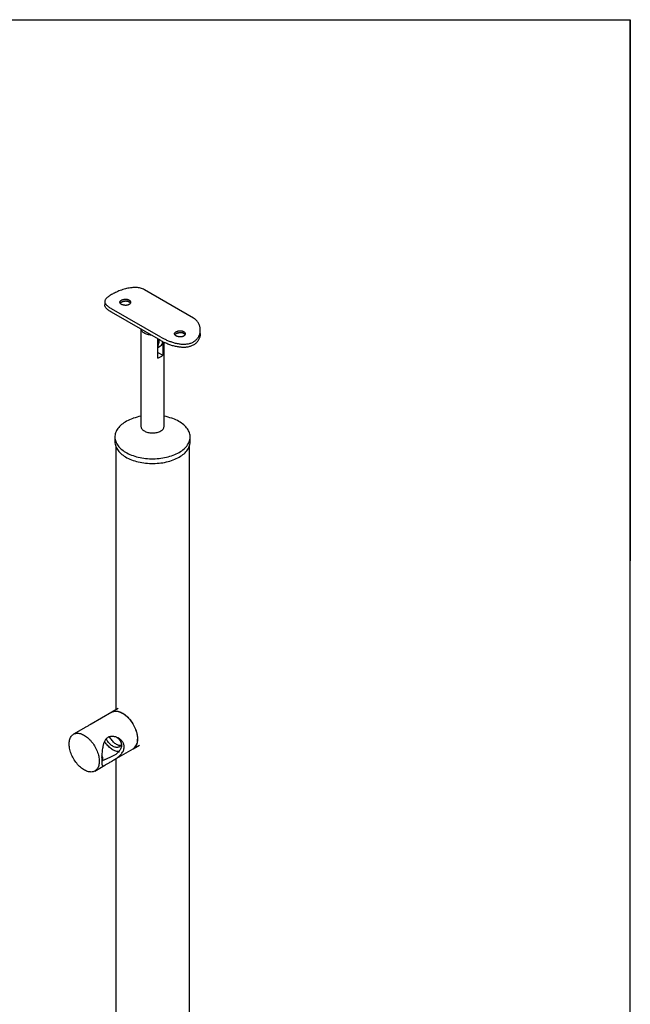
# Model space of a CAD drawing. Units: millimetres. Extents: x 100 to 1483, y -176 to 2075.
# Drawn here: x 1065 to 1460, y 1438 to 2075 of the extents above; entities that cross this region are included whole.
import ezdxf

# ---------------------------------------------------------------- set-up
doc = ezdxf.new("R2010")
doc.units = ezdxf.units.MM
doc.header["$LTSCALE"] = 5

msp = doc.modelspace()

# ---------------------------------------------------------------- linework, layer by layer
at = {"color": 7, "linetype": 'Continuous', "lineweight": 25}
for p, q in [((100, 2075), (1460, 2075)), ((1390, 2075), (1460, 2075)), ((1460, 25), (1460, 2075)), ((1460, 2075), (1460, 1725)), ((1177.3593, 1881.9662), (1145.5395, 1900.3354)), ((1119.9329, 1892.6262), (1119.9329, 1890.4708)), ((1156.1461, 1869.7201), (1124.3263, 1888.0893)), ((1156.1461, 1867.4278), (1124.3263, 1885.7969)), ((1143.3428, 1874.8189), (1143.3428, 1812.0357)), ((1181.7527, 1872.1009), (1181.7527, 1874.257)), ((1154.3687, 1856.1861), (1154.3687, 1868.4538)), ((1154.8202, 1868.1931), (1154.8202, 1865.877)), ((1157.4623, 1866.7156), (1157.4623, 1857.972)), ((1158.3428, 1812.0357), (1158.3428, 1866.2757)), ((1154.3687, 1863.0794), (1155.9183, 1863.9739)), ((1154.3687, 1859.7579), (1157.4623, 1857.972)), ((1126.4678, 1805.0956), (1126.4678, 1802.0335)), ((1175.2178, 1802.0335), (1175.2178, 1805.0956)), ((1127.0303, 1799.028), (1127.0303, 1628.6073)), ((1174.6553, 979.4252), (1174.6553, 1799.028)), ((1124.53, 1627.1639), (1111.0273, 1619.369)), ((1128.5976, 1629.5121), (1124.53, 1627.1639)), ((1106.1957, 1616.5797), (1099.7813, 1612.8768)), ((1138.2789, 1603.3476), (1142.3465, 1605.6957)), ((1124.7762, 1595.5527), (1138.2789, 1603.3476)), ((1113.5302, 1589.0604), (1119.9445, 1592.7634)), ((1118.6196, 1597.4274), (1118.6196, 1597.7931)), ((1127.0303, 1596.8539), (1127.0303, 1424.4721))]:
    msp.add_line(p, q, dxfattribs=at)
at = {"color": 7, "linetype": 'Continuous', "lineweight": 25, "flags": 128}
for points in [[(1149.9222, 1871.0207), (1149.5621, 1871.0516), (1148.871, 1871.1403), (1148.1975, 1871.2662), (1147.5476, 1871.4283), (1146.927, 1871.625), (1146.3413, 1871.8546), (1145.7957, 1872.115), (1145.2951, 1872.404), (1144.8439, 1872.719), (1144.4462, 1873.0571), (1144.1054, 1873.4154), (1143.8247, 1873.7906), (1143.6066, 1874.1794), (1143.4529, 1874.5783), (1143.3995, 1874.7862)], [(1138.3162, 1817.1666), (1137.9876, 1817.0509), (1136.947, 1816.6564), (1135.9425, 1816.2317), (1134.977, 1815.778), (1134.0528, 1815.2964), (1133.1725, 1814.7882), (1132.3382, 1814.2547), (1131.5523, 1813.6973), (1130.8166, 1813.1174), (1130.1332, 1812.5167), (1129.5038, 1811.8965), (1128.9301, 1811.2587), (1128.4136, 1810.6047), (1127.9556, 1809.9364), (1127.5572, 1809.2554), (1127.2197, 1808.5636), (1126.9437, 1807.8628), (1126.7302, 1807.1547), (1126.5795, 1806.4413), (1126.4921, 1805.7243), (1126.4683, 1805.0057), (1126.508, 1804.2873), (1126.6112, 1803.5711), (1126.7777, 1802.8588), (1127.0069, 1802.1524), (1127.2983, 1801.4536), (1127.6512, 1800.7644), (1128.0645, 1800.0864), (1128.5373, 1799.4215), (1129.0682, 1798.7714), (1129.656, 1798.1378), (1130.2991, 1797.5224), (1130.9957, 1796.9267), (1131.7441, 1796.3523), (1132.5424, 1795.8008), (1133.3883, 1795.2735), (1134.2799, 1794.7718), (1135.2146, 1794.297), (1136.1901, 1793.8504), (1137.2038, 1793.4332), (1138.2532, 1793.0464), (1139.3353, 1792.691), (1140.4475, 1792.368), (1141.5868, 1792.0782), (1142.7503, 1791.8223), (1143.9348, 1791.6011), (1145.1374, 1791.4151), (1146.3549, 1791.2647), (1147.5841, 1791.1505), (1148.8217, 1791.0726), (1150.0647, 1791.0313), (1151.3097, 1791.0268), (1152.5534, 1791.0589), (1153.7927, 1791.1276), (1155.0243, 1791.2328), (1156.245, 1791.3741), (1157.4516, 1791.5513), (1158.641, 1791.7637), (1159.81, 1792.011), (1160.9556, 1792.2924), (1162.0749, 1792.6072), (1163.1648, 1792.9546), (1164.2226, 1793.3336), (1165.2455, 1793.7433), (1166.2308, 1794.1827), (1167.1759, 1794.6505), (1168.0785, 1795.1456), (1168.0785, 1795.1456)], [(1168.0785, 1795.1456), (1168.9361, 1795.6666), (1169.7465, 1796.2122), (1170.5075, 1796.7811), (1171.2173, 1797.3715), (1171.8739, 1797.9822), (1172.4756, 1798.6114), (1173.0209, 1799.2575), (1173.5084, 1799.9189), (1173.9367, 1800.5937), (1174.3047, 1801.2803), (1174.6116, 1801.9769), (1174.8564, 1802.6816), (1175.0386, 1803.3926), (1175.1577, 1804.108), (1175.2133, 1804.826), (1175.2053, 1805.5447), (1175.1338, 1806.2623), (1174.999, 1806.9768), (1174.8011, 1807.6864), (1174.5406, 1808.3892), (1174.2184, 1809.0834), (1173.8352, 1809.7673), (1173.392, 1810.4389), (1172.89, 1811.0966), (1172.3304, 1811.7387), (1171.7148, 1812.3634), (1171.0448, 1812.9691), (1170.322, 1813.5544), (1169.5484, 1814.1175), (1168.726, 1814.6571), (1167.857, 1815.1718), (1166.9436, 1815.6602), (1165.9881, 1816.121), (1164.9932, 1816.553), (1163.9613, 1816.9552), (1163.3694, 1817.1666)], [(1143.3428, 1812.0357), (1143.3508, 1811.8358), (1143.4147, 1811.4376), (1143.542, 1811.0444), (1143.7316, 1810.6598), (1143.9818, 1810.2869), (1144.2906, 1809.9289), (1144.6553, 1809.5889), (1145.0728, 1809.2697), (1145.5395, 1808.9742), (1146.0514, 1808.7048), (1146.6042, 1808.4638), (1147.1932, 1808.2532), (1147.8134, 1808.075), (1148.4593, 1807.9305), (1149.1256, 1807.8211), (1149.8066, 1807.7476), (1150.4964, 1807.7107), (1151.1891, 1807.7107), (1151.8789, 1807.7476), (1152.5599, 1807.8211), (1153.2262, 1807.9305), (1153.8722, 1808.075), (1154.4923, 1808.2532), (1155.0813, 1808.4638), (1155.6341, 1808.7048), (1156.1461, 1808.9742)], [(1126.4678, 1802.0335), (1126.4683, 1801.9437), (1126.508, 1801.2253), (1126.6112, 1800.5091), (1126.7777, 1799.7968), (1127.0069, 1799.0904), (1127.2983, 1798.3916), (1127.6512, 1797.7023), (1128.0645, 1797.0244), (1128.5373, 1796.3595), (1129.0682, 1795.7094), (1129.656, 1795.0758), (1130.2991, 1794.4604), (1130.9957, 1793.8647), (1131.7441, 1793.2903), (1132.5424, 1792.7387), (1133.3883, 1792.2114), (1134.2799, 1791.7097), (1135.2146, 1791.235), (1136.1901, 1790.7884), (1137.2038, 1790.3712), (1138.2532, 1789.9844), (1139.3353, 1789.629), (1140.4475, 1789.306), (1141.5868, 1789.0161), (1142.7503, 1788.7603), (1143.9348, 1788.5391), (1145.1374, 1788.353), (1146.3549, 1788.2027), (1147.5841, 1788.0885), (1148.8217, 1788.0106), (1150.0647, 1787.9693), (1151.3097, 1787.9647), (1152.5534, 1787.9968), (1153.7927, 1788.0656), (1155.0243, 1788.1707), (1156.245, 1788.3121), (1157.4516, 1788.4892), (1158.641, 1788.7017), (1159.81, 1788.949), (1160.9556, 1789.2304), (1162.0749, 1789.5451), (1163.1648, 1789.8925), (1164.2226, 1790.2716), (1165.2455, 1790.6813), (1166.2308, 1791.1207), (1167.1759, 1791.5885), (1168.0785, 1792.0836)], [(1168.0785, 1792.0836), (1168.9361, 1792.6046), (1169.7465, 1793.1502), (1170.5075, 1793.719), (1171.2173, 1794.3095), (1171.8739, 1794.9202), (1172.4756, 1795.5494), (1173.0209, 1796.1955), (1173.5084, 1796.8568), (1173.9367, 1797.5317), (1174.3047, 1798.2183), (1174.6116, 1798.9149), (1174.8564, 1799.6196), (1175.0386, 1800.3306), (1175.1577, 1801.046), (1175.2133, 1801.764), (1175.2178, 1802.0335)], [(1124.53, 1627.1639), (1124.9477, 1627.3774), (1125.4531, 1627.5698), (1125.9858, 1627.706), (1126.5431, 1627.7854), (1127.1226, 1627.8077), (1127.7217, 1627.7726), (1128.3376, 1627.6805), (1128.9674, 1627.5316), (1129.6084, 1627.3268), (1130.2576, 1627.0669), (1130.912, 1626.7531), (1131.5687, 1626.3868), (1132.2246, 1625.9697), (1132.8768, 1625.5038), (1133.5222, 1624.9911), (1134.158, 1624.434), (1134.7812, 1623.835), (1135.389, 1623.1968), (1135.9787, 1622.5224), (1136.5474, 1621.8149), (1137.0927, 1621.0774), (1137.6121, 1620.3134), (1138.1031, 1619.5263), (1138.5635, 1618.7197), (1138.9913, 1617.8973), (1139.3845, 1617.0629), (1139.7413, 1616.2202), (1140.06, 1615.3731), (1140.3392, 1614.5254), (1140.5777, 1613.6811), (1140.7743, 1612.844), (1140.9282, 1612.0179), (1141.0386, 1611.2066), (1141.105, 1610.4137), (1141.1272, 1609.643)], [(1124.53, 1627.1639), (1124.7058, 1627.2604), (1125.1969, 1627.4805), (1125.7162, 1627.645), (1126.2615, 1627.7528), (1126.8303, 1627.8037), (1127.4199, 1627.7973), (1128.0277, 1627.7337), (1128.6509, 1627.6131), (1129.2867, 1627.4362), (1129.9322, 1627.2037), (1130.5843, 1626.9166), (1131.2403, 1626.5764), (1131.8969, 1626.1845), (1132.5513, 1625.7427), (1133.2005, 1625.2531), (1133.8415, 1624.7179), (1134.4714, 1624.1395), (1135.0872, 1623.5206), (1135.6863, 1622.864), (1136.2658, 1622.1726), (1136.8232, 1621.4497), (1137.3558, 1620.6985), (1137.8613, 1619.9225), (1138.3373, 1619.1252), (1138.7817, 1618.3102), (1139.1924, 1617.4813), (1139.5676, 1616.6423), (1139.9055, 1615.7969), (1140.2046, 1614.9491), (1140.4636, 1614.1026), (1140.6813, 1613.2614), (1140.8566, 1612.4294), (1140.9888, 1611.6102), (1141.0773, 1610.8076), (1141.1216, 1610.0254), (1141.1216, 1609.267), (1141.0773, 1608.5359), (1140.9888, 1607.8355), (1140.8566, 1607.1689), (1140.6813, 1606.5393), (1140.4636, 1605.9494), (1140.2046, 1605.402), (1139.9055, 1604.8995), (1139.5676, 1604.4443), (1139.1924, 1604.0384), (1138.7817, 1603.6838), (1138.3373, 1603.3819), (1138.2789, 1603.3476)], [(1116.3784, 1595.3558), (1116.3563, 1594.6107), (1116.2898, 1593.8945), (1116.1794, 1593.2106), (1116.0256, 1592.5622), (1115.829, 1591.9521), (1115.5905, 1591.3831), (1115.3113, 1590.8578), (1114.9925, 1590.3787), (1114.6358, 1589.948), (1114.2426, 1589.5675), (1113.8148, 1589.239), (1113.3544, 1588.964), (1112.8633, 1588.7438), (1112.344, 1588.5794), (1111.7987, 1588.4715), (1111.2299, 1588.4207), (1110.6403, 1588.4271), (1110.0325, 1588.4907), (1109.4093, 1588.6113), (1108.7735, 1588.7882), (1108.128, 1589.0207), (1107.4758, 1589.3078), (1106.8199, 1589.648), (1106.1633, 1590.0399), (1105.5089, 1590.4816), (1104.8597, 1590.9712), (1104.2187, 1591.5065), (1103.5888, 1592.0849), (1102.973, 1592.7038), (1102.3739, 1593.3604), (1101.7944, 1594.0518), (1101.237, 1594.7747), (1100.7044, 1595.5259), (1100.1989, 1596.3019), (1099.7229, 1597.0992), (1099.2785, 1597.9141), (1098.8678, 1598.743), (1098.4926, 1599.5821), (1098.1547, 1600.4275), (1097.8556, 1601.2753), (1097.5966, 1602.1218), (1097.3789, 1602.9629), (1097.2036, 1603.795), (1097.0714, 1604.6142), (1096.9829, 1605.4168), (1096.9386, 1606.199), (1096.9386, 1606.9574), (1096.9829, 1607.6885), (1097.0714, 1608.3889), (1097.2036, 1609.0554), (1097.3789, 1609.6851), (1097.5966, 1610.275), (1097.8556, 1610.8224), (1098.1547, 1611.3249), (1098.4926, 1611.7801), (1098.8678, 1612.1859), (1099.2785, 1612.5406), (1099.7229, 1612.8425), (1100.1989, 1613.0902), (1100.7044, 1613.2826), (1101.237, 1613.4189), (1101.7944, 1613.4983), (1102.3739, 1613.5205), (1102.973, 1613.4855), (1103.5888, 1613.3933), (1104.2187, 1613.2445), (1104.8597, 1613.0397), (1105.5089, 1612.7797), (1106.1633, 1612.4659), (1106.8199, 1612.0997), (1107.4758, 1611.6826), (1108.128, 1611.2166), (1108.7735, 1610.7039), (1109.4093, 1610.1468), (1110.0325, 1609.5478), (1110.6403, 1608.9097), (1111.2299, 1608.2353), (1111.7987, 1607.5277), (1112.344, 1606.7903), (1112.8633, 1606.0263), (1113.3544, 1605.2391), (1113.8148, 1604.4326), (1114.2426, 1603.6102), (1114.6358, 1602.7757), (1114.9925, 1601.933), (1115.3113, 1601.0859), (1115.5905, 1600.2383), (1115.829, 1599.394), (1116.0256, 1598.5569), (1116.1794, 1597.7308), (1116.2898, 1596.9194), (1116.3563, 1596.1266), (1116.3784, 1595.3558)], [(1130.2312, 1605.5503), (1130.0012, 1605.5424), (1129.5372, 1605.5707), (1129.0567, 1605.6569), (1128.5634, 1605.8003), (1128.0612, 1605.9996), (1127.5541, 1606.2535), (1127.0459, 1606.5598), (1126.5408, 1606.9162), (1126.0426, 1607.3199), (1125.5552, 1607.7678), (1125.0824, 1608.2563), (1124.6281, 1608.7815), (1124.1956, 1609.3395), (1123.7884, 1609.9259), (1123.4097, 1610.5359), (1123.0624, 1611.165), (1123.0263, 1611.235)], [(1129.0889, 1601.6587), (1128.7616, 1601.6426), (1128.2278, 1601.6641), (1127.6768, 1601.743), (1127.1117, 1601.8789), (1126.5357, 1602.0709), (1125.9522, 1602.3179), (1125.3645, 1602.6187), (1124.7759, 1602.9713), (1124.1899, 1603.3738), (1123.6097, 1603.824), (1123.0388, 1604.3192), (1122.4803, 1604.8565), (1121.9375, 1605.433), (1121.4135, 1606.0452), (1120.9113, 1606.6898), (1120.4337, 1607.3629), (1119.9836, 1608.0609), (1119.7978, 1608.3697)], [(1130.6896, 1606.5042), (1130.6891, 1606.5029), (1130.5129, 1606.0541), (1130.2953, 1605.6494), (1130.0379, 1605.2918), (1129.7429, 1604.9843), (1129.4123, 1604.7292), (1129.049, 1604.5286), (1128.6556, 1604.3839), (1128.2354, 1604.2964), (1127.7915, 1604.2667), (1127.3275, 1604.2951), (1126.847, 1604.3813), (1126.3537, 1604.5246), (1125.8515, 1604.724), (1125.3444, 1604.9778), (1124.8362, 1605.2842), (1124.3311, 1605.6406), (1123.8329, 1606.0443), (1123.3455, 1606.4921), (1122.8727, 1606.9806), (1122.4184, 1607.5059), (1121.9859, 1608.0639), (1121.5787, 1608.6502), (1121.2, 1609.2603), (1120.8527, 1609.8893), (1120.8518, 1609.891)]]:
    msp.add_lwpolyline(points, dxfattribs=at)
at = {"color": 7, "linetype": 'Continuous', "lineweight": 25}
for centre, radius, start, end in [((1154.0056, 1866.8243), 3.4326, 303.8631634, 358.3315381), ((1149.8866, 1865.732), 4.9358, 335.24158, 1.6840545), ((1152.5339, 1862.9369), 6.9956, 285.2055111, 314.7891123), ((1150.8428, 1780.9456), 38.3259, 101.2850435, 109.0773712), ((1150.8428, 1780.9456), 38.3259, 70.9226288, 78.7149565), ((1154.6419, 1812.3723), 3.7161, 293.8761476, 354.8037114), ((1134.2822, 1608.9479), 6.8801, 305.5137163, 5.7984641), ((1117.3329, 1597.777), 1.2644, 298.1341626, 47.8878091), ((1117.2229, 1598.2444), 1.0659, 314.5777936, 40.826804), ((1117.1623, 1597.5405), 1.4617, 301.5299899, 355.5636862)]:
    msp.add_arc(centre, radius, start, end, dxfattribs=at)
for points, knots in [([(1145.5395, 1900.3354), (1145.1561, 1900.5358), (1144.388, 1900.9374), (1143.1051, 1901.3562), (1141.7511, 1901.6414), (1140.3312, 1901.7794), (1138.8665, 1901.7906), (1137.3316, 1901.6821), (1135.7371, 1901.4548), (1134.0973, 1901.117), (1132.4318, 1900.6795), (1130.7577, 1900.1499), (1129.0984, 1899.5404), (1127.5413, 1898.8911), (1126.109, 1898.2212), (1124.8119, 1897.5459), (1123.667, 1896.8792), (1122.6863, 1896.2332), (1121.8621, 1895.612), (1121.1726, 1894.999), (1120.6303, 1894.3983), (1120.2362, 1893.8085), (1119.9872, 1893.2142), (1119.9036, 1892.6139), (1119.9977, 1892.0019), (1120.2757, 1891.3777), (1120.754, 1890.7328), (1121.4345, 1890.0612), (1122.2762, 1889.3948), (1123.2384, 1888.7357), (1123.9637, 1888.3047), (1124.3263, 1888.0893)], [0, 0, 0, 0, 0.0329544, 0.06602808, 0.09899541, 0.1318313, 0.16476522, 0.19761579, 0.23287172, 0.26822765, 0.30348146, 0.34080589, 0.37825713, 0.41555973, 0.45044314, 0.48545412, 0.52033049, 0.55248685, 0.5847471, 0.6169132, 0.64955359, 0.68228753, 0.71493949, 0.75043418, 0.78603107, 0.82152378, 0.85886401, 0.89633179, 0.93364372, 0.96682327, 1, 1, 1, 1]), ([(1130.7344, 1893.5603), (1130.605, 1893.4787), (1130.3461, 1893.3153), (1130.0545, 1893.038), (1129.8475, 1892.7452), (1129.7332, 1892.4408), (1129.7172, 1892.1319), (1129.797, 1891.8243), (1129.9746, 1891.5254), (1130.2412, 1891.2417), (1130.5923, 1890.9808), (1131.0137, 1890.7491), (1131.4962, 1890.5538), (1132.0241, 1890.3997), (1132.5847, 1890.2939), (1133.1626, 1890.2393), (1133.7416, 1890.2422), (1134.3057, 1890.3026), (1134.8371, 1890.4234), (1135.3212, 1890.5997), (1135.7423, 1890.8296), (1136.0912, 1891.1039), (1136.3556, 1891.4162), (1136.5324, 1891.7554), (1136.6126, 1892.1116), (1136.5977, 1892.4729), (1136.4834, 1892.8263), (1136.2765, 1893.1602), (1135.9792, 1893.4619), (1135.6044, 1893.7228), (1135.16, 1893.9335), (1134.6616, 1894.0911), (1134.1205, 1894.19), (1133.5526, 1894.2319), (1132.9727, 1894.2149), (1132.3962, 1894.1437), (1131.8428, 1894.0193), (1131.2648, 1893.8341), (1130.9267, 1893.6596), (1130.7344, 1893.5603)], [0, 0, 0, 0, 0.02674093, 0.05348229, 0.08021841, 0.10695517, 0.13378941, 0.16062348, 0.18752527, 0.21442633, 0.24122113, 0.26801577, 0.29469587, 0.32137662, 0.34811326, 0.37485034, 0.40172619, 0.4286016, 0.45548292, 0.48236359, 0.50910869, 0.53585394, 0.56253378, 0.58921431, 0.61599959, 0.64278503, 0.66968433, 0.69658297, 0.72342664, 0.75026985, 0.77697358, 0.80367776, 0.83037625, 0.85707537, 0.88391064, 0.91074575, 0.93764725, 0.96454802, 1, 1, 1, 1]), ([(1129.9238, 1891.639), (1129.9447, 1891.6701), (1130.0393, 1891.8109), (1130.2855, 1892.0539), (1130.585, 1892.2447), (1130.7344, 1892.3399)], [0, 0, 0, 0, 0.12431748, 0.56299204, 1, 1, 1, 1]), ([(1135.359, 1892.6999), (1135.235, 1892.7358), (1134.8506, 1892.847), (1134.1266, 1892.9154), (1133.2306, 1892.9124), (1132.3312, 1892.8001), (1131.4653, 1892.6043), (1130.9519, 1892.4108), (1130.6981, 1892.3152)], [0, 0, 0, 0, 0.08661008, 0.26873127, 0.45114106, 0.63556053, 0.819878, 1, 1, 1, 1]), ([(1130.7344, 1892.3399), (1130.8441, 1892.3995), (1131.0629, 1892.5182), (1131.4404, 1892.6751), (1131.8064, 1892.798), (1132.1611, 1892.893), (1132.4881, 1892.9626), (1132.8276, 1893.0158), (1133.1648, 1893.0501), (1133.5015, 1893.0653), (1133.8405, 1893.0605), (1134.1681, 1893.0347), (1134.5918, 1892.9723), (1135.0858, 1892.8434), (1135.5524, 1892.6314), (1135.8978, 1892.3989), (1136.1497, 1892.17), (1136.3277, 1891.9397), (1136.4313, 1891.7694), (1136.4631, 1891.6853), (1136.4696, 1891.6682)], [0, 0, 0, 0, 0.062569637, 0.124862695, 0.188807106, 0.233603331, 0.282963655, 0.330368075, 0.377713493, 0.424766902, 0.471973301, 0.521628576, 0.566555772, 0.660909398, 0.754938634, 0.817694542, 0.879910981, 0.943546805, 0.988500382, 1, 1, 1, 1]), ([(1124.3263, 1885.7969), (1123.9628, 1886.0136), (1123.2344, 1886.4478), (1122.3084, 1887.0935), (1121.5173, 1887.7288), (1120.8858, 1888.3503), (1120.4059, 1888.9615), (1120.0861, 1889.5784), (1119.9322, 1890.0792), (1119.9503, 1890.3818), (1119.9557, 1890.4706)], [0, 0, 0, 0, 0.13335884, 0.26719041, 0.40059292, 0.53354456, 0.66689668, 0.79989978, 0.94121373, 1, 1, 1, 1]), ([(1156.1461, 1869.7201), (1156.4271, 1869.5611), (1156.9892, 1869.2432), (1157.9163, 1868.7622), (1158.9007, 1868.2827), (1159.9305, 1867.816), (1160.9853, 1867.3724), (1162.0662, 1866.9533), (1163.1793, 1866.5607), (1164.3366, 1866.1955), (1165.5244, 1865.8694), (1166.7472, 1865.5885), (1167.9814, 1865.3661), (1169.232, 1865.2086), (1170.481, 1865.1272), (1171.7336, 1865.1297), (1172.9676, 1865.227), (1174.1333, 1865.4194), (1175.2111, 1865.6989), (1176.2104, 1866.0578), (1177.1563, 1866.5095), (1178.0073, 1867.0334), (1178.754, 1867.611), (1179.4083, 1868.2326), (1179.9915, 1868.9175), (1180.497, 1869.6569), (1180.9176, 1870.4372), (1181.2565, 1871.2565), (1181.5113, 1872.1116), (1181.6835, 1873.0125), (1181.7639, 1873.9454), (1181.7465, 1874.9098), (1181.6264, 1875.8778), (1181.3997, 1876.8454), (1181.0645, 1877.7924), (1180.6145, 1878.7164), (1180.0487, 1879.5964), (1179.329, 1880.457), (1178.45, 1881.275), (1177.7246, 1881.7347), (1177.3593, 1881.9662)], [0, 0, 0, 0, 0.02436498, 0.04873059, 0.07386493, 0.09900095, 0.12334586, 0.14769228, 0.17265445, 0.19761771, 0.22374548, 0.24987357, 0.27667704, 0.30347979, 0.33104609, 0.35861071, 0.38708903, 0.41556514, 0.44132014, 0.46707409, 0.49370979, 0.52034536, 0.54415387, 0.56796298, 0.59244546, 0.61692908, 0.64113561, 0.66534328, 0.69014682, 0.71495129, 0.74125181, 0.76755267, 0.79454287, 0.82153229, 0.84909939, 0.87666442, 0.90516391, 0.93366042, 0.96659736, 1, 1, 1, 1]), ([(1166.0898, 1873.1501), (1165.9603, 1873.0685), (1165.7015, 1872.9051), (1165.4099, 1872.6278), (1165.2028, 1872.335), (1165.0885, 1872.0306), (1165.0725, 1871.7217), (1165.1524, 1871.4141), (1165.33, 1871.1152), (1165.5965, 1870.8315), (1165.9476, 1870.5706), (1166.369, 1870.3389), (1166.8516, 1870.1436), (1167.3794, 1869.9895), (1167.9401, 1869.8837), (1168.5179, 1869.8291), (1169.0969, 1869.832), (1169.661, 1869.8924), (1170.1924, 1870.0132), (1170.6766, 1870.1895), (1171.0977, 1870.4194), (1171.4465, 1870.6937), (1171.711, 1871.006), (1171.8877, 1871.3452), (1171.968, 1871.7014), (1171.953, 1872.0627), (1171.8387, 1872.4161), (1171.6318, 1872.75), (1171.3346, 1873.0517), (1170.9598, 1873.3126), (1170.5153, 1873.5233), (1170.0169, 1873.6809), (1169.4759, 1873.7798), (1168.9079, 1873.8217), (1168.328, 1873.8047), (1167.7516, 1873.7335), (1167.1981, 1873.6091), (1166.6202, 1873.4239), (1166.282, 1873.2494), (1166.0898, 1873.1501)], [0, 0, 0, 0, 0.02674093, 0.05348229, 0.08021841, 0.10695517, 0.13378941, 0.16062348, 0.18752527, 0.21442633, 0.24122113, 0.26801577, 0.29469587, 0.32137662, 0.34811326, 0.37485034, 0.40172619, 0.4286016, 0.45548292, 0.48236359, 0.50910869, 0.53585394, 0.56253378, 0.58921431, 0.61599959, 0.64278503, 0.66968433, 0.69658297, 0.72342664, 0.75026985, 0.77697358, 0.80367776, 0.83037625, 0.85707537, 0.88391064, 0.91074575, 0.93764725, 0.96454802, 1, 1, 1, 1]), ([(1170.7143, 1872.2897), (1170.5904, 1872.3256), (1170.2059, 1872.4368), (1169.482, 1872.5052), (1168.586, 1872.5022), (1167.6865, 1872.3899), (1166.8206, 1872.1941), (1166.3072, 1872.0006), (1166.0535, 1871.905)], [0, 0, 0, 0, 0.08661008, 0.26873127, 0.45114106, 0.63556053, 0.819878, 1, 1, 1, 1]), ([(1166.0898, 1871.9297), (1166.1994, 1871.9893), (1166.4182, 1872.108), (1166.7957, 1872.2649), (1167.1617, 1872.3878), (1167.5164, 1872.4828), (1167.8435, 1872.5524), (1168.1829, 1872.6056), (1168.5201, 1872.6399), (1168.8568, 1872.6551), (1169.1958, 1872.6503), (1169.5234, 1872.6245), (1169.9471, 1872.5621), (1170.4411, 1872.4332), (1170.9077, 1872.2211), (1171.2531, 1871.9887), (1171.5051, 1871.7598), (1171.683, 1871.5295), (1171.7866, 1871.3592), (1171.8184, 1871.2751), (1171.8249, 1871.258)], [0, 0, 0, 0, 0.06256964, 0.1248627, 0.18880711, 0.23360333, 0.28296366, 0.33036807, 0.37771349, 0.4247669, 0.4719733, 0.52162858, 0.56655577, 0.6609094, 0.75493863, 0.81769454, 0.87991098, 0.94354681, 0.98850038, 1, 1, 1, 1]), ([(1181.7487, 1872.1008), (1181.75, 1872.0733), (1181.7665, 1871.7269), (1181.7016, 1871.062), (1181.5439, 1870.113), (1181.2672, 1869.1814), (1180.8807, 1868.2682), (1180.3784, 1867.392), (1179.779, 1866.5891), (1179.1008, 1865.8736), (1178.3513, 1865.2382), (1177.5104, 1864.6709), (1176.6125, 1864.1947), (1175.6817, 1863.8115), (1174.7233, 1863.51), (1173.7104, 1863.281), (1172.6533, 1863.1256), (1171.5687, 1863.0441), (1170.4546, 1863.0319), (1169.3127, 1863.0879), (1168.1296, 1863.2111), (1166.9203, 1863.4006), (1165.6801, 1863.656), (1164.4354, 1863.9705), (1163.1897, 1864.3398), (1161.9617, 1864.7551), (1160.7464, 1865.2142), (1159.5577, 1865.7098), (1158.3768, 1866.25), (1157.2207, 1866.825), (1156.5057, 1867.2261), (1156.1461, 1867.4278)], [0, 0, 0, 0, 0.00309803, 0.03894727, 0.07479564, 0.11132407, 0.1478506, 0.18556795, 0.22328284, 0.25770621, 0.2921284, 0.3277018, 0.36327509, 0.3954576, 0.42764089, 0.46073318, 0.49382688, 0.52655627, 0.55928703, 0.59283838, 0.62639078, 0.66161809, 0.69684568, 0.73301873, 0.7691907, 0.8056934, 0.84219371, 0.87991567, 0.91763452, 0.95857569, 1, 1, 1, 1]), ([(1165.2792, 1871.2288), (1165.3, 1871.2599), (1165.3946, 1871.4007), (1165.6409, 1871.6437), (1165.9403, 1871.8345), (1166.0898, 1871.9297)], [0, 0, 0, 0, 0.12431748, 0.56299204, 1, 1, 1, 1]), ([(1111.0283, 1619.3674), (1110.9507, 1619.3228), (1110.7087, 1619.1837), (1110.1862, 1618.8648), (1109.4343, 1618.4171), (1108.5375, 1617.9007), (1107.6753, 1617.4179), (1106.9063, 1616.9852), (1106.4578, 1616.7324), (1106.22, 1616.5934), (1106.1959, 1616.5793)], [0, 0, 0, 0, 0.0809758, 0.25256074, 0.42858193, 0.60039157, 0.77777993, 0.88293987, 0.98812598, 1, 1, 1, 1]), ([(1117.9252, 1596.2488), (1117.9262, 1596.4551), (1117.928, 1596.8678), (1117.9429, 1597.5374), (1117.9673, 1598.2401), (1118.0134, 1599.2015), (1118.0962, 1600.4429), (1118.2423, 1601.9861), (1118.4485, 1603.5718), (1118.6927, 1604.9347), (1118.9535, 1606.0428), (1119.2064, 1606.9162), (1119.5096, 1607.7565), (1119.9092, 1608.6258), (1120.4434, 1609.4898), (1121.1615, 1610.2791), (1121.893, 1610.7883), (1122.5434, 1611.088), (1123.1961, 1611.303), (1124.028, 1611.447), (1124.9631, 1611.4573), (1125.8376, 1611.3584), (1126.6414, 1611.1861), (1127.4338, 1610.9376), (1128.2053, 1610.6168), (1128.9406, 1610.2308), (1129.6386, 1609.7791), (1130.2896, 1609.2624), (1130.8385, 1608.7251), (1131.2863, 1608.1891), (1131.6483, 1607.664), (1131.9561, 1607.1044), (1132.2014, 1606.5183), (1132.3778, 1605.9153), (1132.4862, 1605.2936), (1132.5218, 1604.6525), (1132.4721, 1603.8361), (1132.2541, 1602.8461), (1131.7757, 1601.7097), (1131.087, 1600.6049), (1130.3437, 1599.7073), (1129.6407, 1598.9954), (1128.8293, 1598.2603), (1127.9069, 1597.5414), (1126.8907, 1596.8422), (1126.0393, 1596.2991), (1125.1647, 1595.7749), (1124.2264, 1595.2362), (1123.246, 1594.6873), (1122.2757, 1594.1416), (1121.4026, 1593.6359), (1120.7643, 1593.253), (1120.3016, 1592.9736), (1119.9672, 1592.775), (1119.6721, 1592.6082), (1119.3853, 1592.462), (1119.1174, 1592.3545), (1118.8712, 1592.305), (1118.6626, 1592.3292), (1118.488, 1592.4327), (1118.3432, 1592.6182), (1118.2226, 1592.8904), (1118.1232, 1593.26), (1118.0344, 1593.7906), (1117.9778, 1594.3979), (1117.9454, 1595.0401), (1117.9286, 1595.5989), (1117.9264, 1596.0221), (1117.9252, 1596.2488)], [0, 0, 0, 0, 0.010953603, 0.021907529, 0.033222342, 0.044538095, 0.066406196, 0.088813643, 0.112774073, 0.137219858, 0.151590449, 0.165960293, 0.180743941, 0.195523308, 0.214376175, 0.233685343, 0.252572426, 0.26237297, 0.27217464, 0.289191265, 0.306554071, 0.32036644, 0.334181941, 0.348382388, 0.362583546, 0.376748935, 0.390913415, 0.405477707, 0.420039717, 0.431355141, 0.442669458, 0.454291533, 0.465912385, 0.477243914, 0.488574728, 0.500313508, 0.5120523, 0.532498157, 0.553502895, 0.574734764, 0.596423942, 0.608840315, 0.621257585, 0.646588725, 0.661277727, 0.675965014, 0.691141646, 0.706311634, 0.724261215, 0.742674874, 0.760647962, 0.779204641, 0.790205472, 0.801209041, 0.812519268, 0.823831334, 0.838671187, 0.853512832, 0.868779524, 0.884045508, 0.89893951, 0.913831297, 0.929281131, 0.944727189, 0.965805353, 0.976647383, 0.9874888, 1, 1, 1, 1]), ([(1127.7958, 1610.7736), (1127.9258, 1610.6798), (1128.343, 1610.3792), (1129.0156, 1609.7351), (1129.636, 1608.985), (1130.0679, 1608.2773), (1130.3361, 1607.7213), (1130.5392, 1607.1504), (1130.6779, 1606.5625), (1130.7467, 1605.9571), (1130.7411, 1605.1935), (1130.582, 1604.2753), (1130.1827, 1603.239), (1129.5855, 1602.2477), (1128.8913, 1601.4087), (1128.165, 1600.7043), (1127.4504, 1600.1143), (1126.6757, 1599.5627), (1125.8487, 1599.0485), (1124.9842, 1598.5743), (1124.0835, 1598.1326), (1123.1524, 1597.7203), (1122.2133, 1597.3358), (1121.2793, 1596.9712), (1120.4205, 1596.635), (1119.637, 1596.3065), (1118.9628, 1595.9843), (1118.3746, 1595.6476), (1118.0837, 1595.4277), (1117.939, 1595.3184)], [0, 0, 0, 0, 0.02035103, 0.06528736, 0.12066341, 0.14908903, 0.17751105, 0.20526803, 0.23302257, 0.26180754, 0.29059192, 0.33988722, 0.39058336, 0.44082701, 0.49214027, 0.52965638, 0.56718011, 0.60576118, 0.64434738, 0.68291627, 0.72148668, 0.76083636, 0.80017833, 0.83764425, 0.87551289, 0.90649067, 0.93823481, 0.96929126, 1, 1, 1, 1])]:
    msp.add_open_spline(points, degree=3, knots=knots, dxfattribs=at)

doc.saveas('drawing.dxf')
